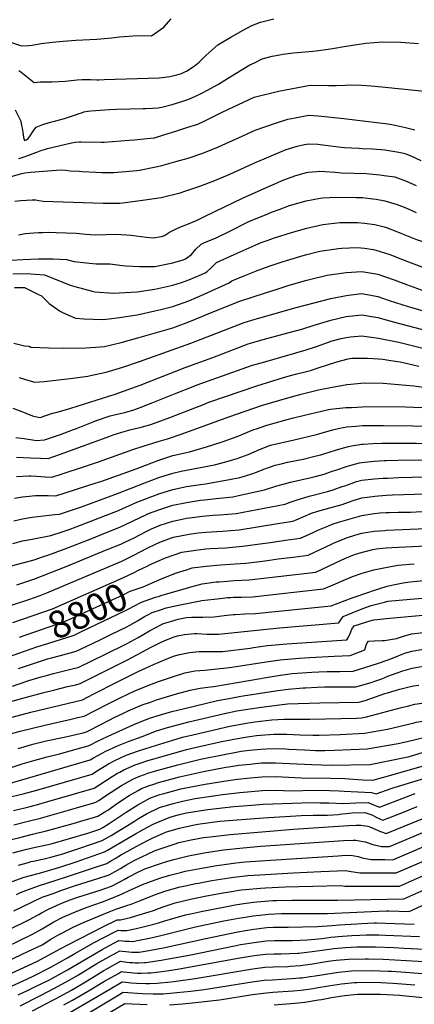
# Model space of a CAD drawing. Units: inches. Extents: x 2572475 to 2577905, y 1497081 to 1502477.
# Drawn here: x 2573238 to 2573655, y 1499207 to 1500249 of the extents above; entities that cross this region are included whole.
import ezdxf
from ezdxf.enums import TextEntityAlignment as Align

# ---------------------------------------------------------------- set-up
doc = ezdxf.new("R2010")
doc.units = ezdxf.units.IN
doc.header["$MEASUREMENT"] = 0
doc.layers.add('tile_2733_09_contour_10ft', color=82, linetype='Continuous')
doc.styles.add('Arial', font='arial.ttf')

msp = doc.modelspace()

# ---------------------------------------------------------------- linework, layer by layer
at = {"layer": 'tile_2733_09_contour_10ft'}
for points, elevation in [([(2573221.3, 1500227.1), (2573240, 1500220.8), (2573247.8, 1500221.1), (2573251.1, 1500221.6), (2573260.9, 1500223.2), (2573272.4, 1500224.6), (2573284, 1500225.9), (2573297.5, 1500226.9), (2573319.6, 1500228.1), (2573324, 1500228.3), (2573335.3, 1500229.4), (2573343.5, 1500230.5), (2573362.9, 1500231.7), (2573377.4, 1500231.5), (2573390.5, 1500240.6), (2573398.1, 1500249.5)], 8570), ([(2573237.2, 1500194.9), (2573239.2, 1500193.3), (2573253.3, 1500182.2), (2573259.8, 1500182.7), (2573263, 1500182.8), (2573272.5, 1500182.9), (2573286, 1500183.6), (2573298.9, 1500184.8), (2573304.2, 1500185.1), (2573308.7, 1500185.1), (2573313.1, 1500185.1), (2573319.5, 1500184.9), (2573321.6, 1500184.9), (2573327.4, 1500185.1), (2573385.6, 1500187), (2573388.7, 1500187.3), (2573397, 1500188.4), (2573404.4, 1500190.2), (2573409, 1500191.6), (2573412, 1500192.9), (2573414.5, 1500194.1), (2573422.4, 1500199.4), (2573428, 1500203.7), (2573435, 1500210.7), (2573447.6, 1500222), (2573452.8, 1500225.1), (2573461.4, 1500230.2), (2573474.5, 1500237.6), (2573483.6, 1500242.3), (2573492.9, 1500246), (2573506.8, 1500249.5)], 8580), ([(2573233.4, 1500153.1), (2573239.1, 1500141), (2573240.1, 1500136.5), (2573240.7, 1500133.7), (2573241.2, 1500129.4), (2573241.6, 1500126.9), (2573242.2, 1500123.8), (2573243, 1500120.8), (2573244.9, 1500121.5), (2573246.8, 1500122.4), (2573248.3, 1500124.7), (2573253.1, 1500131.8), (2573255.6, 1500134.8), (2573262.4, 1500137.5), (2573268.3, 1500139.4), (2573276.2, 1500141.5), (2573285.3, 1500143.9), (2573295, 1500147), (2573298.2, 1500148.1), (2573300.9, 1500149.1), (2573303.5, 1500150.1), (2573306, 1500150.9), (2573309.7, 1500151.7), (2573310.3, 1500151.8), (2573313.3, 1500152.1), (2573332.9, 1500153.4), (2573340.3, 1500153.8), (2573368.8, 1500154.5), (2573371.6, 1500154.6), (2573378.6, 1500154.9), (2573384.2, 1500155.4), (2573388.5, 1500155.8), (2573399.4, 1500158.9), (2573410.5, 1500162.4), (2573416, 1500164.1), (2573423.4, 1500167.3), (2573430.6, 1500170.8), (2573436, 1500173.6), (2573448.2, 1500180.4), (2573455, 1500184.7), (2573466.9, 1500191.8), (2573481.6, 1500200.6), (2573486.3, 1500203), (2573494.6, 1500207), (2573501.3, 1500209), (2573505, 1500210), (2573513.3, 1500211.5), (2573516.3, 1500212.1), (2573527.7, 1500213.3), (2573548.2, 1500215.2), (2573551.5, 1500215.5), (2573566.6, 1500217.8), (2573585.6, 1500220.8), (2573604.2, 1500223.6), (2573621.9, 1500225.2), (2573641.2, 1500224.8), (2573659.7, 1500223.4)], 8590), ([(2573237.1, 1500101.8), (2573240.8, 1500102.6), (2573248.8, 1500105.4), (2573251.4, 1500106.5), (2573256.3, 1500108.4), (2573261.3, 1500110.4), (2573264.3, 1500111.3), (2573267.6, 1500112.1), (2573293, 1500118.3), (2573297, 1500118.9), (2573300.9, 1500119.3), (2573303.2, 1500119.4), (2573324.5, 1500119), (2573327.3, 1500119.1), (2573353.8, 1500121.1), (2573359.1, 1500121.5), (2573369.5, 1500122.4), (2573379.9, 1500123.5), (2573380.6, 1500123.6), (2573391.7, 1500127.1), (2573403.3, 1500130.7), (2573414.9, 1500134.4), (2573426.4, 1500138), (2573433.3, 1500141.3), (2573452.2, 1500150.5), (2573486.1, 1500166.6), (2573511.7, 1500172.9), (2573545.2, 1500179.4), (2573564.8, 1500178.9), (2573572.6, 1500178.9), (2573582.3, 1500179.3), (2573587.2, 1500179.7), (2573599.7, 1500179.1), (2573609.9, 1500178.6), (2573613.5, 1500178.3), (2573624.6, 1500177.3), (2573728.2, 1500166.4)], 8600), ([(2573205.7, 1500075.8), (2573238.8, 1500085.3), (2573243.3, 1500086.6), (2573249.4, 1500087.2), (2573281.5, 1500089.8), (2573286.8, 1500089.2), (2573291.5, 1500088.7), (2573301, 1500088.1), (2573304, 1500088), (2573318.7, 1500087.2), (2573324.9, 1500086.9), (2573331.2, 1500086.7), (2573337.5, 1500086.7), (2573349.8, 1500087.8), (2573362.1, 1500089), (2573364.8, 1500089.3), (2573383.7, 1500093.2), (2573388.3, 1500094.3), (2573403.2, 1500098.3), (2573416.1, 1500102.1), (2573431.6, 1500107.2), (2573448.3, 1500114), (2573456.2, 1500117.5), (2573469.3, 1500123.6), (2573487, 1500131.8), (2573509.8, 1500139.5), (2573521.7, 1500143.2), (2573529.5, 1500144.7), (2573544, 1500147.4), (2573553.7, 1500146.9), (2573580.8, 1500144.1), (2573627.4, 1500138.4), (2573631.5, 1500137.7), (2573636.4, 1500136.6), (2573646.2, 1500134.4), (2573654.4, 1500132.4), (2573656, 1500132)], 8610), ([(2573232.9, 1500056.6), (2573239.1, 1500057.1), (2573245.1, 1500057.5), (2573251.2, 1500057.8), (2573255.2, 1500057.8), (2573258.4, 1500057.3), (2573262.7, 1500056.5), (2573326.3, 1500054.3), (2573328.3, 1500054.2), (2573336.9, 1500054.2), (2573344, 1500054.5), (2573349.6, 1500055), (2573367.9, 1500057.4), (2573387.6, 1500060.5), (2573407.8, 1500065.4), (2573413.7, 1500067.3), (2573428.7, 1500072.2), (2573444.4, 1500078.4), (2573460.3, 1500085.2), (2573488.2, 1500097.8), (2573496.7, 1500101.4), (2573509.1, 1500106.6), (2573519.8, 1500111), (2573523.5, 1500112.2), (2573531.6, 1500114.8), (2573539.4, 1500116.3), (2573543.5, 1500117.1), (2573553.2, 1500116.8), (2573555.7, 1500116.4), (2573577.9, 1500113.7), (2573581.7, 1500113.4), (2573597, 1500112.5), (2573600.3, 1500112.3), (2573611.1, 1500111.9), (2573624.4, 1500110.8), (2573638.9, 1500108.4), (2573642.6, 1500107.6), (2573645.4, 1500106.9), (2573651, 1500104.7), (2573662.3, 1500099.4)], 8620), ([(2573236.6, 1500021), (2573243.7, 1500022.2), (2573253, 1500023), (2573258.4, 1500023.4), (2573262.3, 1500023.5), (2573268.4, 1500023.6), (2573276.7, 1500023.4), (2573297.8, 1500022.6), (2573308.1, 1500021.5), (2573317.8, 1500020.8), (2573329.5, 1500021.2), (2573340.2, 1500021.6), (2573356.1, 1500020.5), (2573366.5, 1500019), (2573371.8, 1500018.4), (2573379.1, 1500017.8), (2573388.1, 1500019.2), (2573391.1, 1500020.2), (2573396.5, 1500023.6), (2573404.1, 1500027.4), (2573409.1, 1500029.8), (2573416.7, 1500032.6), (2573425.7, 1500036.4), (2573434.3, 1500040.5), (2573454, 1500050.2), (2573473.7, 1500059.7), (2573493.5, 1500068.6), (2573517.3, 1500078.9), (2573530, 1500083.6), (2573541.4, 1500086.9), (2573543, 1500087.2), (2573552.3, 1500088), (2573555, 1500088.1), (2573560.9, 1500088), (2573571.7, 1500087), (2573577.9, 1500086.4), (2573591.8, 1500086.1), (2573604.4, 1500085.7), (2573618.9, 1500084.5), (2573623.7, 1500083.8), (2573634.8, 1500082.1), (2573646.2, 1500078), (2573657.3, 1500073.2)], 8630), ([(2573419.8, 1500000), (2573424.5, 1500005.7), (2573429.8, 1500011), (2573432.8, 1500012.3), (2573445.8, 1500017.8), (2573459.5, 1500024.5), (2573480.4, 1500034.8), (2573500.4, 1500043.1), (2573504.5, 1500044.8), (2573512.4, 1500047.8), (2573523.3, 1500051.8), (2573541.2, 1500056.9), (2573555.7, 1500059.7), (2573558.5, 1500060.1), (2573565.6, 1500060.3), (2573587.5, 1500060.6), (2573594, 1500060.4), (2573600.7, 1500060.2), (2573611.5, 1500059.1), (2573615.1, 1500058.6), (2573624.1, 1500056.9), (2573633.8, 1500054.1), (2573637.3, 1500052.9), (2573646.6, 1500049.4), (2573657.4, 1500044.5)], 8640), ([(2573464.8, 1500000), (2573477.6, 1500005.8), (2573493.5, 1500012.6), (2573499.8, 1500015), (2573507.5, 1500017.7), (2573525.5, 1500023.3), (2573541.8, 1500027.9), (2573558.6, 1500031.7), (2573576.6, 1500033.9), (2573579.9, 1500034), (2573591.4, 1500034), (2573595.2, 1500033.8), (2573602.6, 1500033.2), (2573613.5, 1500031.9), (2573624.9, 1500028.8), (2573635.8, 1500024.6), (2573641.8, 1500022.1), (2573657.6, 1500016), (2573667.4, 1500012.8), (2573678.8, 1500009.2), (2573698.2, 1500003.2), (2573709.6, 1500000)], 8650), ([(2573216.7, 1500000), (2573219.7, 1499997.6), (2573222.2, 1499996.6), (2573229, 1499993.9), (2573241.2, 1499994.6), (2573257.9, 1499995.3), (2573273.6, 1499995.5), (2573287.7, 1499994.6), (2573295.7, 1499992.5), (2573312, 1499990.8), (2573319, 1499990.2), (2573322.5, 1499990.2), (2573325.9, 1499990.1), (2573333.2, 1499990), (2573346.8, 1499988.4), (2573350.4, 1499988), (2573364.8, 1499987.2), (2573380.8, 1499987.5), (2573400, 1499991.1), (2573411, 1499994.5), (2573413.5, 1499995.6), (2573419.7, 1499999.9), (2573419.8, 1500000)], 8640), ([(2573230.8, 1499979.5), (2573246.7, 1499979.8), (2573249.8, 1499979.7), (2573263.8, 1499978.7), (2573266.1, 1499977.8), (2573291.5, 1499967.5), (2573296.2, 1499966.1), (2573314.6, 1499961.3), (2573317.5, 1499960.7), (2573337.5, 1499959.2), (2573343.3, 1499959.3), (2573362.2, 1499960.7), (2573381.1, 1499963.3), (2573400, 1499967.5), (2573409, 1499970.5), (2573417, 1499973.3), (2573430.2, 1499979), (2573434.1, 1499980.8), (2573436.1, 1499981.8), (2573440.9, 1499986.4), (2573446.1, 1499991.7), (2573464.8, 1500000)], 8650), ([(2573232.6, 1499965.2), (2573243.1, 1499965.1), (2573257.9, 1499957.8), (2573261.1, 1499956.2), (2573269.1, 1499948.2), (2573280.3, 1499940.5), (2573283.2, 1499938.7), (2573297, 1499932.8), (2573305.9, 1499932), (2573325.7, 1499931.2), (2573332.6, 1499931.8), (2573343.6, 1499933.2), (2573362.2, 1499936.3), (2573381.1, 1499940.3), (2573387.4, 1499941.8), (2573400, 1499944.9), (2573417, 1499951.1), (2573433.2, 1499958.2), (2573459.6, 1499969.9), (2573462.5, 1499972.3), (2573476, 1499977.8), (2573490.4, 1499983.5), (2573502.9, 1499988.1), (2573515.5, 1499992.4), (2573535.3, 1499998.4), (2573541.8, 1500000)], 8660), ([(2573541.8, 1500000), (2573555.5, 1500003.4), (2573575.2, 1500006.3), (2573578.6, 1500006.6), (2573595, 1500007.3), (2573602.9, 1500006.9), (2573612.2, 1500005.3), (2573614.7, 1500004.7), (2573628.3, 1500000.5), (2573629.5, 1500000)], 8660), ([(2573629.5, 1500000), (2573642.8, 1499994.8), (2573649.1, 1499992.3), (2573660.6, 1499987.9), (2573665.2, 1499986.3), (2573676.4, 1499982.8), (2573681.8, 1499981.2), (2573722.9, 1499970.1), (2573743.2, 1499974.2), (2573753.1, 1499976.2), (2573763.4, 1499978.7), (2573783.3, 1499983.9), (2573787, 1499984.9), (2573803.8, 1499990.6), (2573834.8, 1500000)], 8660), ([(2573231.8, 1499906.2), (2573243.1, 1499903.4), (2573248.2, 1499903.2), (2573249.7, 1499901.9), (2573268.5, 1499901.4), (2573284.5, 1499900.9), (2573307.9, 1499901.3), (2573323, 1499902.3), (2573327.6, 1499902.8), (2573345.4, 1499906.8), (2573363.1, 1499911.9), (2573400, 1499922.6), (2573417, 1499928.7), (2573430.8, 1499934.5), (2573439.8, 1499938.3), (2573471, 1499950.8), (2573497.9, 1499959.5), (2573510.3, 1499963.5), (2573523.2, 1499967.6), (2573541.8, 1499972.8), (2573544.6, 1499973.6), (2573563.4, 1499978.1), (2573583.5, 1499981), (2573600, 1499982.2), (2573617, 1499979.1), (2573634.1, 1499973.4), (2573647, 1499968.3), (2573666.6, 1499961.4)], 8670), ([(2573237.5, 1499869.7), (2573245.4, 1499867.4), (2573254.2, 1499864.8), (2573264, 1499865.5), (2573291.4, 1499868.7), (2573310, 1499871.4), (2573313, 1499871.9), (2573329.4, 1499875.5), (2573347.1, 1499880.7), (2573364.8, 1499886.9), (2573419, 1499906.2), (2573475.4, 1499928.2), (2573487.2, 1499931.7), (2573489.5, 1499932.4), (2573530.6, 1499943.9), (2573567, 1499953.5), (2573581.7, 1499956.4), (2573585.8, 1499957.1), (2573600, 1499958.7), (2573617, 1499955.5), (2573628.8, 1499951.5), (2573648.9, 1499945.1), (2573651.5, 1499944.4), (2573687.9, 1499933.9)], 8680), ([(2573230.9, 1499837.3), (2573241.9, 1499833.3), (2573247, 1499831.2), (2573252.8, 1499829), (2573259.8, 1499827.5), (2573272.9, 1499832), (2573277.8, 1499833.2), (2573292.2, 1499837.3), (2573338.9, 1499852.4), (2573347.9, 1499855.4), (2573365.3, 1499861.9), (2573413.2, 1499880.6), (2573442.2, 1499890.9), (2573479.8, 1499905.6), (2573492.2, 1499909.1), (2573495.5, 1499910), (2573521.5, 1499917), (2573536.5, 1499921.1), (2573549.4, 1499925.2), (2573567, 1499930.4), (2573583.5, 1499934.3), (2573600, 1499936.1), (2573617, 1499933.2), (2573634.5, 1499928.5), (2573690.7, 1499913.5)], 8690), ([(2573233.9, 1499806.2), (2573242.7, 1499805.3), (2573253.6, 1499803.4), (2573255.6, 1499803.1), (2573264.1, 1499803.9), (2573281.1, 1499809.6), (2573295, 1499814.7), (2573298.2, 1499816), (2573315.9, 1499823.1), (2573318.3, 1499824), (2573333.6, 1499829.2), (2573337.9, 1499830.4), (2573349.1, 1499833), (2573358.6, 1499835.5), (2573365.3, 1499838.1), (2573378.7, 1499843.3), (2573403.7, 1499853.2), (2573421.5, 1499860.4), (2573425.7, 1499862), (2573484.2, 1499883), (2573497.2, 1499886.6), (2573541.1, 1499899.1), (2573553, 1499903.2), (2573555.9, 1499904.2), (2573568.7, 1499908.6), (2573578, 1499911), (2573583.5, 1499912.3), (2573588, 1499912.8), (2573600, 1499913.8), (2573617.6, 1499911.5), (2573638.9, 1499907.2), (2573677.1, 1499897.7)], 8700), ([(2573234.5, 1499785.6), (2573249.5, 1499784.7), (2573260, 1499784.4), (2573268.2, 1499784.2), (2573280, 1499788.4), (2573285.1, 1499790.2), (2573333.5, 1499807.9), (2573337, 1499809.2), (2573345.9, 1499812), (2573356, 1499814.8), (2573366.4, 1499817.4), (2573376.6, 1499820.1), (2573397, 1499827.6), (2573407.9, 1499831.7), (2573432.3, 1499841.4), (2573438.2, 1499843.6), (2573488.8, 1499861.2), (2573517, 1499869.7), (2573525.7, 1499872.2), (2573531.3, 1499873.8), (2573538.6, 1499875.6), (2573545.7, 1499877.4), (2573553.7, 1499880.1), (2573573.3, 1499886.5), (2573585.4, 1499889.5), (2573587.3, 1499890), (2573589.6, 1499890.2), (2573605.9, 1499890.4), (2573617.5, 1499889.7), (2573622.1, 1499889.3), (2573630.7, 1499888), (2573640.3, 1499886.3), (2573660.1, 1499882)], 8710), ([(2573234.8, 1499765.2), (2573247.6, 1499765.8), (2573249.9, 1499765.7), (2573255.8, 1499765.5), (2573265.1, 1499764.9), (2573272.2, 1499764.5), (2573281, 1499767.3), (2573307.5, 1499776.1), (2573321.5, 1499780.8), (2573357.8, 1499793.8), (2573368.6, 1499797.3), (2573384.5, 1499802.3), (2573394.2, 1499805), (2573410, 1499810.3), (2573459.3, 1499828.1), (2573493.7, 1499840.2), (2573521.8, 1499848.5), (2573535.9, 1499852.3), (2573554.1, 1499856.7), (2573566.6, 1499859.2), (2573584.2, 1499862.3), (2573588.2, 1499862.9), (2573602.5, 1499864.3), (2573622.3, 1499863.9), (2573654.9, 1499861), (2573673.3, 1499858.7)], 8720), ([(2573232.7, 1499742.3), (2573240.9, 1499743.6), (2573248.1, 1499744.4), (2573251.1, 1499744.8), (2573254.9, 1499745.1), (2573260, 1499745.1), (2573264.9, 1499745.1), (2573268.2, 1499744.9), (2573276.3, 1499744.8), (2573319, 1499758.4), (2573323.8, 1499759.9), (2573361.3, 1499773.2), (2573370.4, 1499776.8), (2573385.2, 1499782.3), (2573400, 1499787.2), (2573414.6, 1499790.6), (2573417.5, 1499791.2), (2573435.6, 1499796.5), (2573451.1, 1499801.3), (2573453.4, 1499802.1), (2573463, 1499805.6), (2573469.7, 1499808.3), (2573474.8, 1499810.3), (2573485.8, 1499814.7), (2573488.4, 1499815.6), (2573498.5, 1499819.1), (2573521, 1499825.4), (2573526.3, 1499826.8), (2573539.4, 1499829.9), (2573563.4, 1499835.5), (2573566.6, 1499836.2), (2573583, 1499838), (2573589.1, 1499838.3), (2573600.2, 1499838.9), (2573637.5, 1499839.1), (2573663.3, 1499838.1)], 8730), ([(2573231.7, 1499718.3), (2573240.9, 1499720.4), (2573251.1, 1499722), (2573275.1, 1499724.9), (2573280.3, 1499725.2), (2573303.4, 1499733.1), (2573341.6, 1499747.1), (2573370.4, 1499758.5), (2573385.2, 1499763.9), (2573400, 1499768.8), (2573408.8, 1499770.6), (2573444.2, 1499777.6), (2573455.9, 1499780.7), (2573463, 1499782.6), (2573467.9, 1499784.2), (2573479.6, 1499788.5), (2573491.5, 1499793.5), (2573503.3, 1499798.1), (2573528.4, 1499804), (2573551.8, 1499809.4), (2573554.6, 1499810.1), (2573565.4, 1499813.3), (2573569.4, 1499814.4), (2573576.3, 1499816.1), (2573583.9, 1499817.5), (2573593.5, 1499818.3), (2573600.6, 1499818.9), (2573618.3, 1499819.2), (2573622.8, 1499819.2)], 8740), ([(2573622.8, 1499819.2), (2573653.9, 1499818.7), (2573664.6, 1499818.3), (2573686.3, 1499816.8), (2573703.2, 1499814.9), (2573738.4, 1499811), (2573745.3, 1499810.3), (2573748.7, 1499810.2), (2573753.7, 1499810), (2573770.6, 1499809.5), (2573776.8, 1499810)], 8740), ([(2573230.9, 1499694.1), (2573240.9, 1499696.9), (2573251.1, 1499698.8), (2573271.1, 1499702.7), (2573283.1, 1499706.4), (2573290.4, 1499709.1), (2573297.7, 1499711.9), (2573333.4, 1499725.6), (2573342.7, 1499729.2), (2573347.8, 1499731.5), (2573353.3, 1499734), (2573362.1, 1499737.9), (2573370.4, 1499741.2), (2573385.2, 1499746.8), (2573400, 1499751.5), (2573414.6, 1499754.6), (2573429.1, 1499756.8), (2573434.5, 1499757.5), (2573459.9, 1499761.8), (2573470.8, 1499764.1), (2573475.7, 1499765.6), (2573484.5, 1499768.3), (2573488.5, 1499769.7), (2573496.3, 1499772.7), (2573508.2, 1499777.1), (2573515.9, 1499778.8), (2573521.2, 1499780.1), (2573537.8, 1499783.5), (2573551.7, 1499786.8), (2573556.6, 1499788.1), (2573558.7, 1499788.7), (2573572, 1499792.9), (2573578.2, 1499794.8), (2573585.8, 1499796.8), (2573589.1, 1499797.5), (2573600, 1499799.2), (2573601.3, 1499799.3), (2573611.7, 1499800.1), (2573621.2, 1499800.4)], 8750), ([(2573621.2, 1499800.4), (2573623.3, 1499800.5), (2573625.5, 1499800.5), (2573657.2, 1499800.5), (2573667.8, 1499800.1), (2573690.1, 1499798.7), (2573700.6, 1499797.8), (2573720.7, 1499795.7), (2573735.1, 1499794.6), (2573742.7, 1499794.3), (2573753.7, 1499793.9), (2573775.4, 1499793.2)], 8750), ([(2573229.4, 1499670.6), (2573253.2, 1499676.9), (2573262.3, 1499680), (2573268.7, 1499682.2), (2573285.2, 1499688.2), (2573314.4, 1499699.6), (2573328.9, 1499705.4), (2573343.8, 1499711.5), (2573357.3, 1499717.7), (2573365.5, 1499721.8), (2573370.8, 1499724.2), (2573374.2, 1499725.8), (2573385.2, 1499730), (2573392.6, 1499732.4), (2573400, 1499734.8), (2573414.6, 1499737.7), (2573429.1, 1499739.9), (2573433.4, 1499740.5), (2573445.9, 1499741.7), (2573463.5, 1499743.7), (2573469.6, 1499744.9), (2573496.9, 1499750.9), (2573509.9, 1499755.1), (2573513, 1499756), (2573524.4, 1499759.1), (2573546.3, 1499764.1), (2573550.7, 1499765.2), (2573559.9, 1499767.7), (2573568.7, 1499770.6), (2573572.3, 1499771.8), (2573584.6, 1499776.1), (2573589.6, 1499777.6), (2573597.4, 1499779.5), (2573600, 1499780), (2573612.9, 1499781.3), (2573623.4, 1499781.9)], 8760), ([(2573623.4, 1499781.9), (2573625.8, 1499782), (2573638.2, 1499782.4), (2573660.2, 1499782.6), (2573671.7, 1499782.4), (2573694.4, 1499781.5), (2573741.7, 1499778.3), (2573758.7, 1499777.6), (2573774, 1499777.2)], 8760), ([(2573235, 1499650.6), (2573245.7, 1499654), (2573253.1, 1499656.4), (2573287.3, 1499670), (2573330.7, 1499687.7), (2573344.9, 1499693.6), (2573350.1, 1499696), (2573358.4, 1499700), (2573371.8, 1499706.9), (2573377.6, 1499709.7), (2573386.5, 1499713.5), (2573400, 1499717.9), (2573409.8, 1499720.1), (2573414.6, 1499721), (2573417.7, 1499721.5), (2573431.5, 1499723.2), (2573442.3, 1499724.1), (2573449.2, 1499724.5), (2573466.9, 1499726.1), (2573518.8, 1499735.8), (2573523.2, 1499737.6), (2573531.6, 1499740.5), (2573538.6, 1499742.6), (2573544.1, 1499744.3), (2573563.7, 1499749.4), (2573569.7, 1499751.1), (2573579.1, 1499754.4), (2573582, 1499755.4), (2573589.6, 1499758.2), (2573594.3, 1499759.7), (2573600, 1499761.2), (2573612.9, 1499762.6), (2573622.5, 1499763.3), (2573627.2, 1499763.5), (2573638.7, 1499764.2), (2573667, 1499764.9)], 8770), ([(2573217.4, 1499625.2), (2573247.8, 1499635), (2573259.7, 1499639), (2573266.7, 1499641.9), (2573346, 1499675.6), (2573359.5, 1499682.3), (2573372.1, 1499689), (2573374.1, 1499689.9), (2573386.4, 1499695.7), (2573398.5, 1499700.2), (2573399.5, 1499700.5), (2573400, 1499700.7), (2573400.6, 1499700.8), (2573417.2, 1499704.2), (2573426.9, 1499705.4), (2573434.8, 1499706.2), (2573452.6, 1499707.3), (2573470.3, 1499708.7), (2573511.2, 1499715.3), (2573526.9, 1499717.9), (2573530.4, 1499719.4), (2573546.6, 1499726.2), (2573553.5, 1499728.4), (2573566.1, 1499732.1), (2573579, 1499735.5), (2573589.6, 1499739.4), (2573600, 1499742.6), (2573611.3, 1499744.1), (2573613.7, 1499744.4), (2573625.8, 1499745.4), (2573632.3, 1499745.7), (2573690.3, 1499747.6)], 8780), ([(2573373, 1499670.3), (2573376.1, 1499671.8), (2573392.4, 1499679), (2573409.7, 1499684.9), (2573424.2, 1499687.3), (2573435, 1499688.4), (2573439.4, 1499688.8), (2573456, 1499689.7), (2573473.7, 1499691.2), (2573497.8, 1499694.5), (2573503.4, 1499695.3), (2573519.2, 1499697.6), (2573535, 1499699.9), (2573548.6, 1499706), (2573553.2, 1499708.2), (2573562.1, 1499712), (2573569.5, 1499715), (2573575.3, 1499716.7), (2573600, 1499724), (2573612.9, 1499726.1), (2573618.8, 1499726.6), (2573625.7, 1499727.1), (2573628.9, 1499727.1), (2573638.5, 1499727.2), (2573651.3, 1499727.4), (2573693.2, 1499729.8)], 8790), ([(2573380.5, 1499653.7), (2573386.1, 1499656.1), (2573402.9, 1499662.8), (2573414.3, 1499666.4), (2573420.4, 1499668.3), (2573435.1, 1499670.3), (2573450.4, 1499671.5), (2573466.1, 1499672.6), (2573477.2, 1499673.5), (2573494.7, 1499675.6), (2573502.1, 1499676.6), (2573511.3, 1499677.8), (2573527.3, 1499679.9), (2573543.2, 1499682), (2573556.6, 1499688.1), (2573560.5, 1499690), (2573570, 1499694.5), (2573575.9, 1499697.1), (2573583.7, 1499700.2), (2573593.4, 1499703.3), (2573600, 1499705.1), (2573604.1, 1499705.9), (2573612.8, 1499707.4), (2573624.1, 1499708.1), (2573626.1, 1499708.3), (2573735, 1499713)], 8800), ([(2573387.2, 1499639), (2573413.3, 1499646.6), (2573420.3, 1499648.6), (2573431.2, 1499651.5), (2573445.9, 1499653.6), (2573449, 1499653.8), (2573458, 1499654.5), (2573465, 1499654.9), (2573480.6, 1499655.7), (2573551.3, 1499664), (2573564.8, 1499670.2), (2573578.1, 1499676.7), (2573581.9, 1499678.3), (2573592.3, 1499682.7), (2573596.7, 1499683.9), (2573611.5, 1499687.8), (2573615.2, 1499688.5), (2573625.5, 1499689.5), (2573631.8, 1499689.9), (2573776.6, 1499697)], 8810), ([(2573230.7, 1499610.5), (2573272.6, 1499625.2), (2573347.1, 1499657.8), (2573358.4, 1499663.2), (2573363.8, 1499665.9), (2573373, 1499670.3)], 8790), ([(2573236.8, 1499561.8), (2573254.9, 1499568), (2573267.6, 1499572), (2573271.7, 1499573.1), (2573281.1, 1499575.6), (2573297.8, 1499580.2), (2573308.3, 1499585.2), (2573324, 1499592.7), (2573335.3, 1499598.2), (2573350.5, 1499605.7), (2573354.6, 1499607.9), (2573362.8, 1499612.4), (2573370.2, 1499616.8), (2573374.2, 1499619), (2573378.2, 1499621.1), (2573386.8, 1499624), (2573393.1, 1499626.1), (2573400.9, 1499628), (2573409.5, 1499629.7), (2573430.8, 1499633.8), (2573450.1, 1499636.1), (2573457.9, 1499636.9), (2573461.4, 1499637.2), (2573464.1, 1499637.3), (2573472.7, 1499637.5), (2573484.1, 1499637.9), (2573559.5, 1499646.1), (2573569.5, 1499650.5), (2573580, 1499655.1), (2573590.2, 1499659.1), (2573600.4, 1499662.7), (2573612.6, 1499666.3), (2573619.6, 1499667.7), (2573638.1, 1499671.1), (2573655.4, 1499672.7)], 8820), ([(2573230.4, 1499543.2), (2573245.6, 1499548.6), (2573247.7, 1499549.2), (2573260.7, 1499553.2), (2573265, 1499554.3), (2573273.8, 1499556.6), (2573296.3, 1499562.1), (2573300, 1499563), (2573302.1, 1499564.1), (2573313, 1499569.4), (2573329.5, 1499577.4), (2573351.6, 1499588.4), (2573363.5, 1499594.8), (2573375.3, 1499601.6), (2573382.1, 1499605.3), (2573387.2, 1499608.1), (2573390.3, 1499609.4), (2573397.4, 1499611.6), (2573405.6, 1499614), (2573414.3, 1499615.8), (2573420, 1499616.1), (2573431.9, 1499616.2), (2573443.7, 1499616.6), (2573454.2, 1499618.1), (2573464, 1499619.1), (2573466, 1499619.2), (2573476.2, 1499619.7), (2573487.5, 1499620.2), (2573567.6, 1499628.1), (2573589.7, 1499636.6), (2573608.2, 1499643.2), (2573610.1, 1499643.8), (2573626.6, 1499648.9), (2573633.1, 1499650.4), (2573643.6, 1499652.7), (2573651, 1499653.5), (2573665.2, 1499654.9)], 8830), ([(2573237.7, 1499595.2), (2573285.3, 1499611.7), (2573293.5, 1499615.3), (2573348.2, 1499640.2), (2573354.9, 1499643.6), (2573368.5, 1499648.5), (2573380.5, 1499653.7)], 8800), ([(2573223.8, 1499525.4), (2573241.5, 1499530.5), (2573262, 1499536.3), (2573275.3, 1499539.5), (2573288.6, 1499542.7), (2573297.5, 1499544.8), (2573302.1, 1499545.9), (2573352.7, 1499571.3), (2573376.4, 1499584.1), (2573388.3, 1499590.3), (2573393.2, 1499592.4), (2573401.4, 1499595.4), (2573405.1, 1499596.4), (2573412.5, 1499597.8), (2573423, 1499598.9), (2573425.3, 1499598.9), (2573436.2, 1499598.2), (2573448.2, 1499598.2), (2573512.8, 1499604.9), (2573575.7, 1499610.2), (2573577.7, 1499613.4), (2573580.2, 1499617), (2573589.8, 1499620.9), (2573601, 1499625.5), (2573609.8, 1499628.5), (2573623.8, 1499632.2), (2573627.3, 1499633.1), (2573651.4, 1499635.4), (2573663.9, 1499636.3)], 8840), ([(2573244.3, 1499580.6), (2573256.1, 1499584.7), (2573267.8, 1499588.4), (2573295.6, 1499597.3), (2573303.4, 1499601), (2573349.4, 1499622.9), (2573353.4, 1499625.1), (2573358.7, 1499627.9), (2573366.7, 1499632.2), (2573381.5, 1499637.3), (2573385.9, 1499638.6), (2573387.2, 1499639)], 8810), ([(2573224.8, 1499508.9), (2573249.8, 1499515.7), (2573304.3, 1499528.8), (2573316.6, 1499535.1), (2573339.9, 1499547.2), (2573363.3, 1499558.6), (2573379.5, 1499566), (2573393.1, 1499571.8), (2573400.8, 1499574.8), (2573406.9, 1499576.9), (2573417.6, 1499579), (2573427.9, 1499579.9), (2573440.7, 1499579.8), (2573452.6, 1499579.9), (2573481.8, 1499583.6), (2573485.2, 1499584.2), (2573500.2, 1499586.2), (2573520.5, 1499588.1), (2573583.9, 1499592.2), (2573585.8, 1499594.9), (2573587.7, 1499599), (2573589.3, 1499603.5), (2573591.9, 1499607), (2573610.7, 1499613), (2573612.7, 1499613.4), (2573622.8, 1499614.6), (2573625.8, 1499614.9), (2573664.3, 1499618.4)], 8850), ([(2573225.9, 1499492), (2573238.4, 1499495.5), (2573264.8, 1499502.1), (2573292.6, 1499508.4), (2573299.6, 1499510), (2573306.4, 1499511.6), (2573318.7, 1499517.8), (2573331, 1499524.1), (2573344.9, 1499531.3), (2573359.7, 1499538.1), (2573373, 1499543.4), (2573384.9, 1499548), (2573398.7, 1499552.9), (2573412.7, 1499557.5), (2573423.4, 1499559.5), (2573433.9, 1499560.2), (2573456.9, 1499562.5), (2573462.5, 1499563.2), (2573498.6, 1499569), (2573513.5, 1499571.1), (2573533.8, 1499573), (2573544.9, 1499573.7), (2573570.5, 1499575), (2573579.2, 1499575.3), (2573587.6, 1499575.6), (2573603.1, 1499581.8), (2573604.5, 1499586.5), (2573605.7, 1499589.1), (2573607, 1499590.7), (2573613, 1499591.2), (2573621.4, 1499591.5), (2573623.9, 1499591.5), (2573636.4, 1499593.6), (2573643.9, 1499596.3), (2573652.3, 1499598.5), (2573664.7, 1499600.1)], 8860), ([(2573225.2, 1499573.9), (2573244.3, 1499580.6)], 8810), ([(2573236.3, 1499477.3), (2573246, 1499480.1), (2573252, 1499481.7), (2573266.1, 1499485.2), (2573285.1, 1499489.4), (2573305.3, 1499493.9), (2573308.6, 1499494.8), (2573311.4, 1499496.2), (2573333.5, 1499507.5), (2573338.1, 1499510), (2573346.4, 1499514), (2573352.7, 1499517), (2573367.7, 1499523.5), (2573377.4, 1499526.8), (2573382.7, 1499528.6), (2573404, 1499535.1), (2573418.2, 1499538.9), (2573428.9, 1499541.2), (2573439.8, 1499542.6), (2573443.4, 1499542.9), (2573492.8, 1499551.4), (2573496.7, 1499552.1), (2573511.3, 1499554.5), (2573526.3, 1499556.5), (2573546.9, 1499558), (2573554.3, 1499558.4), (2573563.2, 1499558.7), (2573576.6, 1499558.9), (2573590.6, 1499559.1), (2573616.5, 1499567.2), (2573627.7, 1499571), (2573635.9, 1499574.4), (2573642.5, 1499577), (2573646.3, 1499578.4), (2573652.7, 1499580.3), (2573665.1, 1499582.2)], 8870), ([(2573223.8, 1499455.4), (2573240.7, 1499461.1), (2573250.4, 1499464), (2573253.1, 1499464.7), (2573267.2, 1499468.5), (2573280.3, 1499471.6), (2573302.8, 1499477.8), (2573310.6, 1499479.9), (2573312.9, 1499481.2), (2573319.7, 1499484.7), (2573331.6, 1499490.3), (2573358.9, 1499502.5), (2573375.5, 1499509.3), (2573387.1, 1499513), (2573398.9, 1499516.3), (2573410.9, 1499519.4), (2573447.2, 1499527.9), (2573459.5, 1499530.3), (2573471.9, 1499532.6), (2573510.9, 1499538.5), (2573522, 1499539.9), (2573537.8, 1499541.5), (2573540.3, 1499541.6), (2573552.5, 1499542.2), (2573560.6, 1499542.4), (2573579.9, 1499542.5), (2573593.6, 1499542.6), (2573609.8, 1499547.2), (2573613.8, 1499548.6), (2573620.9, 1499551.1), (2573627.5, 1499553.7), (2573632.2, 1499555.6), (2573637.4, 1499557.4), (2573643.3, 1499559.5), (2573653.1, 1499562.2), (2573672.5, 1499565.8)], 8880), ([(2573649.6, 1499522.5), (2573650.5, 1499522.7), (2573655.9, 1499524.1), (2573668.3, 1499525.8), (2573672.3, 1499526.2), (2573680.7, 1499526.8), (2573691, 1499527.7), (2573694.5, 1499528.3), (2573712.9, 1499532.7), (2573729.3, 1499537.7), (2573744.1, 1499542), (2573759.5, 1499545.9), (2573766.2, 1499547.9), (2573772.6, 1499550.2), (2573779.3, 1499552.2), (2573781.5, 1499552.7), (2573792.1, 1499554.7), (2573797.2, 1499555.9), (2573800.3, 1499556.9)], 8900), ([(2573217.3, 1499437.3), (2573312.6, 1499465.1), (2573316.1, 1499467.2), (2573325.2, 1499472.3), (2573329.3, 1499474.5), (2573341.4, 1499480), (2573354, 1499485), (2573367.5, 1499490), (2573382.8, 1499495.8), (2573394.5, 1499499.4), (2573416.9, 1499505.3), (2573454.6, 1499514.3), (2573467.8, 1499517), (2573479.4, 1499519), (2573493.9, 1499521.1), (2573513, 1499523.5), (2573521.2, 1499524.4), (2573555.5, 1499525.6), (2573596.6, 1499526.2), (2573603.4, 1499528.1), (2573614.5, 1499531.9), (2573624.2, 1499535.5), (2573627.1, 1499536.3), (2573640.2, 1499540), (2573649.8, 1499542.4), (2573654.4, 1499543.4), (2573660.2, 1499544.2)], 8890), ([(2573655.1, 1499504.4), (2573657.4, 1499505.1), (2573666.5, 1499506.5), (2573694.4, 1499511.8), (2573698.6, 1499512.7), (2573706.3, 1499515), (2573804.5, 1499543.2)], 8910), ([(2573229.6, 1499426.4), (2573241.6, 1499429.3), (2573256.2, 1499433.1), (2573314.6, 1499450.2), (2573319.3, 1499453.2), (2573332.1, 1499460.9), (2573338.7, 1499464.6), (2573350.8, 1499470.1), (2573363.8, 1499474.7), (2573377, 1499479), (2573399.9, 1499486.2), (2573410.4, 1499489.1), (2573421.1, 1499491.7), (2573431.8, 1499494.2), (2573460.2, 1499500.8), (2573474.2, 1499503.5), (2573477.5, 1499504.1), (2573486.8, 1499505.4), (2573504.8, 1499507.6), (2573517.5, 1499508.2), (2573527.5, 1499508.4), (2573537.9, 1499508.2), (2573545, 1499508.2), (2573594.1, 1499509.5), (2573599.6, 1499509.7), (2573604.7, 1499510.8), (2573641.7, 1499520.5), (2573649.6, 1499522.5)], 8900), ([(2573231.5, 1499411.7), (2573243.6, 1499414.6), (2573249, 1499415.9), (2573258.3, 1499418.2), (2573271.5, 1499422.1), (2573275.2, 1499423.2), (2573316.7, 1499435.3), (2573336, 1499447.7), (2573341.5, 1499451), (2573343.8, 1499452.3), (2573348.1, 1499454.7), (2573360.3, 1499460.1), (2573367.7, 1499462.6), (2573373.5, 1499464.5), (2573381.3, 1499466.8), (2573414.4, 1499476.1), (2573425.1, 1499478.7), (2573450.1, 1499484.2), (2573464.4, 1499487.1), (2573478.9, 1499489.7), (2573488.6, 1499491), (2573492.6, 1499491.5), (2573506.7, 1499492.3), (2573511.9, 1499492.4), (2573520.4, 1499492.3), (2573534.2, 1499491.8), (2573548, 1499491.4), (2573554.7, 1499491.5), (2573577.1, 1499492), (2573602.6, 1499493.3), (2573627.2, 1499497.7), (2573631.6, 1499498.7), (2573650.8, 1499503.3), (2573655.1, 1499504.4)], 8910), ([(2573231.8, 1499396.6), (2573247, 1499400.2), (2573260.2, 1499403.6), (2573289.5, 1499412), (2573304.1, 1499416.2), (2573315.4, 1499419.5), (2573318.7, 1499420.5), (2573321.6, 1499422.3), (2573327.7, 1499426.3), (2573341.7, 1499435.5), (2573345.8, 1499438), (2573357.6, 1499444.7), (2573364.1, 1499447.6), (2573370, 1499449.9), (2573373.5, 1499451.1), (2573383, 1499453.8), (2573405.2, 1499459.9), (2573417.9, 1499463.2), (2573429.1, 1499465.8), (2573454.2, 1499471), (2573468.6, 1499473.7), (2573472.3, 1499474.3), (2573481.2, 1499475.4), (2573493.2, 1499476.7), (2573498.6, 1499476.9), (2573507.9, 1499477.2), (2573519.2, 1499476.8), (2573522.7, 1499476.6), (2573539.3, 1499475.7), (2573551, 1499475.3), (2573560.8, 1499475.2), (2573571, 1499475.4), (2573605.6, 1499476.8), (2573638.3, 1499482.7), (2573649.2, 1499484.9), (2573673, 1499490.7)], 8920), ([(2573224.7, 1499379.8), (2573238.1, 1499383.2), (2573251.6, 1499386.7), (2573257.1, 1499388.1), (2573265.1, 1499389.8), (2573294.6, 1499398), (2573306.1, 1499401.3), (2573312.7, 1499403.2), (2573320.7, 1499405.6), (2573328.1, 1499410.1), (2573331.1, 1499412), (2573341.4, 1499419.3), (2573353.8, 1499427.4), (2573363.4, 1499432.8), (2573367, 1499434.8), (2573375.2, 1499438.1), (2573379.8, 1499439.6), (2573384.7, 1499441.1), (2573406.9, 1499447.1), (2573419.6, 1499450.1), (2573432.4, 1499452.9), (2573455.9, 1499457.4), (2573459.3, 1499457.9), (2573469.8, 1499459.5), (2573481.8, 1499460.8), (2573484.2, 1499461.1), (2573493.7, 1499462), (2573508.5, 1499462.2), (2573523.3, 1499461.5), (2573547.2, 1499460.2), (2573567.6, 1499459.7), (2573608.6, 1499460.3), (2573646.7, 1499468), (2573649, 1499468.6), (2573671.2, 1499475.2)], 8930), ([(2573230.9, 1499366.7), (2573244.2, 1499370.3), (2573251.6, 1499372.2), (2573268.2, 1499375.7), (2573271.4, 1499376.5), (2573310.2, 1499387.8), (2573322.9, 1499392), (2573325.8, 1499393.6), (2573332.6, 1499397.8), (2573350.5, 1499409.7), (2573363, 1499417.8), (2573376.4, 1499424.9), (2573378.4, 1499425.6), (2573386.4, 1499428.4), (2573389.5, 1499429.3), (2573395.9, 1499431.1), (2573408.6, 1499434.4), (2573421.3, 1499437.1), (2573434.2, 1499439.6), (2573458.4, 1499443.5), (2573468.3, 1499444.8), (2573482.3, 1499446.3), (2573494.3, 1499447.4), (2573509, 1499447.6), (2573515.8, 1499447.2), (2573535.7, 1499446.1), (2573566.7, 1499446), (2573582.1, 1499445.4), (2573595.7, 1499444.5), (2573601, 1499444.1), (2573611.6, 1499443.9), (2573621.7, 1499446.5), (2573665, 1499458.8)], 8940), ([(2573236.9, 1499353.9), (2573246, 1499356.4), (2573250.3, 1499357.5), (2573254.4, 1499358.4), (2573260.5, 1499359.6), (2573262.6, 1499360), (2573271.1, 1499362.2), (2573277.4, 1499363.9), (2573283.7, 1499365.9), (2573301.7, 1499371.9), (2573325.3, 1499379.9), (2573334.8, 1499385.1), (2573356.6, 1499398.6), (2573359.3, 1499400.4), (2573363.7, 1499403.2), (2573372.2, 1499408.1), (2573386, 1499414.8), (2573388.1, 1499415.5), (2573393.2, 1499417.1), (2573400.5, 1499419.1), (2573410.3, 1499421.5), (2573423.7, 1499424.3), (2573443.1, 1499427.2), (2573452.5, 1499428.5), (2573470.9, 1499430.7), (2573482.9, 1499431.8), (2573494.9, 1499432.8), (2573509.6, 1499433), (2573524.6, 1499432.4), (2573537.5, 1499432.7), (2573550.3, 1499433), (2573565.8, 1499432.8), (2573576.1, 1499432.4), (2573581.2, 1499432.1), (2573610, 1499430.6), (2573615, 1499429.1), (2573630.8, 1499434.9), (2573634.2, 1499436.1), (2573641.1, 1499438.2), (2573679.1, 1499449.9)], 8950), ([(2573230.1, 1499336.4), (2573242.9, 1499341.1), (2573256.3, 1499344.7), (2573258.9, 1499345.3), (2573268.6, 1499348.1), (2573280.5, 1499351.7), (2573297.6, 1499357.3), (2573327.7, 1499367.8), (2573330.9, 1499369.6), (2573360.5, 1499386.8), (2573368.5, 1499391.5), (2573379.2, 1499397.3), (2573381.5, 1499398.4), (2573396, 1499404.3), (2573399.3, 1499405.3), (2573407.1, 1499407.3), (2573414.5, 1499409), (2573434.5, 1499412.4), (2573437.1, 1499412.8), (2573464.6, 1499415.7), (2573483.5, 1499417.4), (2573495.4, 1499418.3), (2573536.5, 1499419.6), (2573549.5, 1499420), (2573555.9, 1499419.9), (2573565, 1499419.8), (2573580.9, 1499419), (2573593.5, 1499419.7), (2573606.5, 1499420), (2573612.3, 1499417.8), (2573618.6, 1499415.2), (2573633.3, 1499420.9), (2573656.4, 1499429.6)], 8960), ([(2573234.5, 1499322.7), (2573238.9, 1499324.8), (2573247.3, 1499328.2), (2573258, 1499332), (2573287.5, 1499341.4), (2573320.5, 1499352.3), (2573330.2, 1499355.7), (2573333.5, 1499357.5), (2573339, 1499360.7), (2573345.8, 1499365), (2573347.7, 1499366.2), (2573365, 1499375.7), (2573378.2, 1499382.3), (2573390.3, 1499387.8), (2573393.4, 1499389.1), (2573407.1, 1499393), (2573421, 1499396.2), (2573426.3, 1499397.2), (2573439.3, 1499399), (2573446.9, 1499400), (2573449.6, 1499400.3), (2573496, 1499403.9), (2573535.7, 1499406.3), (2573548.6, 1499406.7), (2573561, 1499406.7), (2573563.6, 1499406.8), (2573574.8, 1499407.5), (2573576.8, 1499407.7), (2573589.7, 1499409.1), (2573603.1, 1499409.4), (2573610.5, 1499406.9), (2573615.8, 1499404.1), (2573622.1, 1499401.3), (2573642.3, 1499409.3), (2573658.4, 1499415.7)], 8970), ([(2573231.9, 1499305.3), (2573261.9, 1499319.8), (2573273.4, 1499323.9), (2573281.6, 1499326.8), (2573297, 1499332.1), (2573320.7, 1499339.7), (2573332.6, 1499343.6), (2573341.4, 1499348.5), (2573344.7, 1499350.4), (2573350.2, 1499353.7), (2573359.1, 1499358.8), (2573381.3, 1499369.2), (2573388.9, 1499371.9), (2573403.7, 1499376.8), (2573406.5, 1499377.6), (2573419.5, 1499380.5), (2573432.6, 1499382.9), (2573439.6, 1499383.9), (2573460.6, 1499386.2), (2573527.7, 1499391.8), (2573585.7, 1499395.7), (2573594, 1499396), (2573598.7, 1499396.1), (2573606.4, 1499395), (2573608.5, 1499394.3), (2573613.9, 1499391.9), (2573619.5, 1499389.4), (2573625.7, 1499387.4), (2573682.8, 1499410.7)], 8980), ([(2573225.5, 1499285.1), (2573249, 1499296.5), (2573256.1, 1499300.4), (2573258.4, 1499301.7), (2573261.2, 1499303.3), (2573267.8, 1499306.7), (2573277.5, 1499311.3), (2573285.2, 1499314.7), (2573291.5, 1499317), (2573299.5, 1499319.8), (2573323.2, 1499327.4), (2573335, 1499331.5), (2573343.9, 1499336), (2573348.5, 1499338.6), (2573352.8, 1499341), (2573355.6, 1499342.6), (2573361.7, 1499345.7), (2573369.1, 1499349.2), (2573371.4, 1499350.1), (2573386, 1499355.2), (2573394.6, 1499358.1), (2573401, 1499359.9), (2573416.6, 1499363.8), (2573433, 1499367), (2573453.6, 1499369.9), (2573474.5, 1499372.2), (2573493, 1499374), (2573580.5, 1499380), (2573590.7, 1499380.4), (2573593.5, 1499380.4), (2573601.3, 1499379), (2573603.4, 1499378.3), (2573611.6, 1499375.5), (2573620.6, 1499373.7), (2573629.2, 1499373.5), (2573683.7, 1499396.3)], 8990), ([(2573190.6, 1499235.6), (2573240.7, 1499259.6), (2573246.6, 1499262.3), (2573261.7, 1499269.6), (2573270.9, 1499275.3), (2573278.4, 1499279.7), (2573282.6, 1499281.9), (2573294.7, 1499288), (2573306.3, 1499293.4), (2573332.5, 1499304.3), (2573339.8, 1499307.3), (2573344.9, 1499309.1), (2573351.3, 1499311), (2573355.8, 1499312.5), (2573364.9, 1499316), (2573378.1, 1499321.5), (2573380.6, 1499322.5), (2573391.7, 1499326.4), (2573407.6, 1499330.8), (2573413.1, 1499331.9), (2573424.2, 1499334.3), (2573427, 1499334.9), (2573441.1, 1499337.5), (2573459.5, 1499340.5), (2573464.7, 1499341.2), (2573479.5, 1499342.7), (2573486.1, 1499343.2), (2573527.8, 1499345.6), (2573556.6, 1499346.9), (2573582.7, 1499348), (2573588.5, 1499347.1), (2573598, 1499345.8), (2573636.3, 1499345.6), (2573707.9, 1499376.2)], 9010), ([(2573224.1, 1499267.5), (2573250.9, 1499280.5), (2573255.5, 1499282.8), (2573261.9, 1499286.4), (2573267.1, 1499289.4), (2573274, 1499293.7), (2573283.7, 1499298.9), (2573299.6, 1499305.5), (2573309.5, 1499309.3), (2573325.7, 1499314.9), (2573337.4, 1499319.4), (2573346.5, 1499323.3), (2573353.7, 1499326.8), (2573356.4, 1499328.2), (2573368, 1499333.2), (2573374.6, 1499335.8), (2573381.4, 1499338.4), (2573388.3, 1499340.8), (2573397, 1499343.2), (2573409.4, 1499346.4), (2573413.1, 1499347.3), (2573428.4, 1499350.4), (2573446.5, 1499353.5), (2573454.4, 1499354.6), (2573466.6, 1499356.1), (2573476.7, 1499357.2), (2573497.9, 1499358.8), (2573575, 1499363.7), (2573578.7, 1499363.9), (2573588.1, 1499364.2), (2573595.9, 1499362.9), (2573600.3, 1499361.5), (2573609.5, 1499359.9), (2573624.4, 1499359.7), (2573632.7, 1499359.5), (2573682.9, 1499380.9)], 9000), ([(2573229.3, 1499239.4), (2573256.3, 1499251.8), (2573281.6, 1499265.5), (2573289.6, 1499269.8), (2573325.9, 1499288.4), (2573341.3, 1499295.9), (2573344.7, 1499295.8), (2573355.2, 1499298.4), (2573360.8, 1499300), (2573374.9, 1499304.4), (2573379.4, 1499305.8), (2573388.6, 1499309.2), (2573402.4, 1499313.9), (2573418.8, 1499317.7), (2573435.5, 1499321.2), (2573453.2, 1499324.5), (2573460.1, 1499325.7), (2573472.4, 1499327.6), (2573476.9, 1499328.1), (2573492.7, 1499329.5), (2573498, 1499329.8), (2573518.8, 1499330.9), (2573577.4, 1499332.1), (2573581.9, 1499331.7), (2573586.3, 1499331.4), (2573639.8, 1499331.7), (2573687.5, 1499352.7)], 9020), ([(2573229.4, 1499225.9), (2573245.7, 1499233.3), (2573253, 1499236.8), (2573271.1, 1499246), (2573288.6, 1499255.8), (2573296.2, 1499260.3), (2573316.7, 1499271.8), (2573338, 1499282.9), (2573342.2, 1499284.9), (2573345.1, 1499284.8), (2573348.6, 1499284.6), (2573351.2, 1499284.5), (2573359.8, 1499286.4), (2573368.6, 1499288.5), (2573380, 1499291.3), (2573384.8, 1499292.7), (2573391.5, 1499294.8), (2573413.4, 1499301.1), (2573420.6, 1499302.8), (2573429.9, 1499304.8), (2573457.1, 1499310.2), (2573465.9, 1499311.9), (2573472.6, 1499312.9), (2573485.3, 1499314.7), (2573489, 1499315), (2573505.8, 1499316.3), (2573510.1, 1499316.5), (2573526, 1499316.9), (2573566.9, 1499316.8), (2573574.5, 1499316.9), (2573644.4, 1499318.1), (2573695.2, 1499340.9)], 9030), ([(2573236.5, 1499216.4), (2573246.4, 1499221.3), (2573254.6, 1499225.2), (2573268.8, 1499232.2), (2573272.7, 1499234.3), (2573288.6, 1499243), (2573325.2, 1499264.5), (2573328.6, 1499266.4), (2573343, 1499274), (2573346.7, 1499273.6), (2573349.5, 1499273.5), (2573353.3, 1499273.3), (2573357.7, 1499273.1), (2573364.5, 1499274.3), (2573375.4, 1499276.6), (2573385.8, 1499279), (2573424.1, 1499288.5), (2573454, 1499294.8), (2573469.6, 1499297.8), (2573478.5, 1499299.2), (2573485, 1499300.2), (2573498.3, 1499301.7), (2573501.1, 1499301.9), (2573514.8, 1499302.6), (2573518, 1499302.8), (2573532.8, 1499302.8), (2573548.1, 1499302.6), (2573558.9, 1499302.6), (2573563.5, 1499302.7), (2573610.2, 1499304.9), (2573625.7, 1499305.3), (2573628.5, 1499305.3), (2573649.9, 1499304.8), (2573699, 1499327.4)], 9040), ([(2573238.4, 1499204.8), (2573260.1, 1499215.9), (2573274.3, 1499223.2), (2573291.1, 1499232.5), (2573300.1, 1499237.8), (2573319.7, 1499249.6), (2573326, 1499253.3), (2573340.2, 1499261.1), (2573343.9, 1499263), (2573346.4, 1499262.8), (2573350.3, 1499262.4), (2573353.4, 1499262), (2573356.8, 1499261.8), (2573361.5, 1499261.8), (2573364.3, 1499261.8), (2573368.6, 1499262.5), (2573382.3, 1499264.8), (2573391.6, 1499266.6), (2573434.8, 1499276.2), (2573468.6, 1499283.2), (2573477, 1499284.6), (2573485.6, 1499286), (2573499.4, 1499287.7), (2573506.4, 1499288), (2573522, 1499288.3), (2573537.5, 1499288.4), (2573553.1, 1499288.7), (2573568.2, 1499289.9), (2573576.4, 1499290.7), (2573594.6, 1499291.8), (2573599.7, 1499292.1), (2573612.9, 1499292.6), (2573615.3, 1499292.7), (2573634.9, 1499292.2), (2573655.4, 1499291.5)], 9050), ([(2573251.5, 1499199.7), (2573273, 1499211), (2573275.8, 1499212.4), (2573292.8, 1499221.6), (2573309.3, 1499231.4), (2573326.9, 1499242.2), (2573331, 1499244.5), (2573344.7, 1499252.1), (2573351.2, 1499251.3), (2573354.5, 1499250.9), (2573357.7, 1499250.6), (2573360.1, 1499250.5), (2573364.1, 1499250.5), (2573370.1, 1499250.7), (2573370.7, 1499250.8), (2573371.6, 1499250.9), (2573387.5, 1499253.2), (2573395.4, 1499254.5), (2573417.3, 1499258.7), (2573465.2, 1499268.5), (2573471.6, 1499269.7), (2573486, 1499272), (2573498.7, 1499273.6), (2573507.4, 1499273.9), (2573526.7, 1499274.1), (2573542.6, 1499274.7), (2573557.9, 1499276.3), (2573567.2, 1499277.5), (2573579.6, 1499278.6), (2573589.2, 1499279.3), (2573597.8, 1499279.7), (2573605, 1499280), (2573617.9, 1499279.9), (2573624.7, 1499279.8), (2573661, 1499278.2)], 9060), ([(2573284.7, 1499205.9), (2573294, 1499211), (2573310.8, 1499220.8), (2573327.8, 1499231.1), (2573342.4, 1499239.3), (2573345.6, 1499241.1), (2573347.9, 1499240.8), (2573355.3, 1499240.1), (2573358.5, 1499239.8), (2573362.8, 1499239.5), (2573366.5, 1499239.4), (2573373.7, 1499239.7), (2573377, 1499239.9), (2573391.3, 1499241.6), (2573407.1, 1499243.9), (2573467, 1499255), (2573484, 1499257.7), (2573489.2, 1499258.5), (2573497.9, 1499259.7), (2573506.7, 1499260), (2573514.7, 1499259.9), (2573532.1, 1499260.6), (2573533.3, 1499260.7), (2573547.5, 1499262.3), (2573558.1, 1499263.8), (2573570.3, 1499265.5), (2573578.8, 1499266.3), (2573582.7, 1499266.6), (2573594.5, 1499267.3), (2573601.9, 1499267.4), (2573614.4, 1499267.3), (2573633.8, 1499266.6), (2573644.8, 1499266), (2573666.5, 1499264.9)], 9070), ([(2573291.1, 1499197.8), (2573333.3, 1499222.7), (2573346.5, 1499230.2), (2573350.4, 1499229.9), (2573356.1, 1499229.3), (2573361.7, 1499228.9), (2573371.4, 1499228.7), (2573375.4, 1499228.7), (2573383.3, 1499228.9), (2573397.8, 1499230.4), (2573401.2, 1499230.8), (2573423.5, 1499233.8), (2573484.6, 1499244.1), (2573497.2, 1499245.9), (2573506.3, 1499246.2), (2573521.6, 1499246.7), (2573524.1, 1499246.8), (2573534.9, 1499247.6), (2573547.6, 1499249.3), (2573560.2, 1499251.4), (2573566.8, 1499252.4), (2573572.9, 1499253.2), (2573585.9, 1499254.4), (2573603.3, 1499254.7), (2573606.8, 1499254.8), (2573622.5, 1499254.4), (2573672, 1499251.5)], 9080), ([(2573307.6, 1499195.4), (2573344.5, 1499217.6), (2573347.3, 1499219.2), (2573368.1, 1499217.9), (2573379.1, 1499217.5), (2573389.8, 1499217.7), (2573404.4, 1499219), (2573418.9, 1499220.4), (2573433.1, 1499222.3), (2573483.9, 1499230.4), (2573496.5, 1499232.1), (2573505.3, 1499232.6), (2573525.7, 1499233.8), (2573534.3, 1499234.4), (2573536.5, 1499234.6), (2573545.4, 1499236), (2573550.6, 1499236.8), (2573561.8, 1499238.6), (2573575.1, 1499240.6), (2573589.1, 1499242), (2573610.1, 1499242.2), (2573627.6, 1499241.6), (2573631.3, 1499241.5), (2573646.1, 1499240.7), (2573677.6, 1499238.2)], 9090), ([(2573396.5, 1499206.1), (2573410.4, 1499207), (2573424.1, 1499208.3), (2573436.8, 1499209.7), (2573449.4, 1499211.4), (2573484.1, 1499216.8), (2573495.8, 1499218.4), (2573505.6, 1499219.2), (2573527.3, 1499220.7), (2573535.5, 1499221.4), (2573538.1, 1499221.7), (2573548.5, 1499223.3), (2573551.6, 1499223.8), (2573564.5, 1499226), (2573578.3, 1499228.2), (2573592.3, 1499229.7), (2573594.5, 1499229.7), (2573613.3, 1499229.8), (2573632.9, 1499229), (2573655.9, 1499227.3)], 9100), ([(2573507.2, 1499205.8), (2573528.9, 1499207.6), (2573539.7, 1499208.7), (2573553.9, 1499211.1), (2573557.4, 1499211.7), (2573567.7, 1499213.7), (2573581.5, 1499216), (2573595.5, 1499217.4), (2573600.1, 1499217.4), (2573616.5, 1499217.4), (2573619.5, 1499217.3), (2573640.1, 1499216.1), (2573642.9, 1499215.9), (2573664.4, 1499213.9)], 9110), ([(2573320.1, 1499190.1), (2573349.3, 1499207.4), (2573372.8, 1499206.4)], 9100)]:
    msp.add_lwpolyline(points, dxfattribs=dict(at, elevation=elevation))

# ---------------------------------------------------------------- texts
at = {"color": 18, "style": 'Arial'}
msp.add_text('8800', height=28.8, rotation=24.5015, dxfattribs=at).set_placement((2573309.9, 1499622.7), align=Align.MIDDLE_CENTER)

doc.saveas('drawing.dxf')
